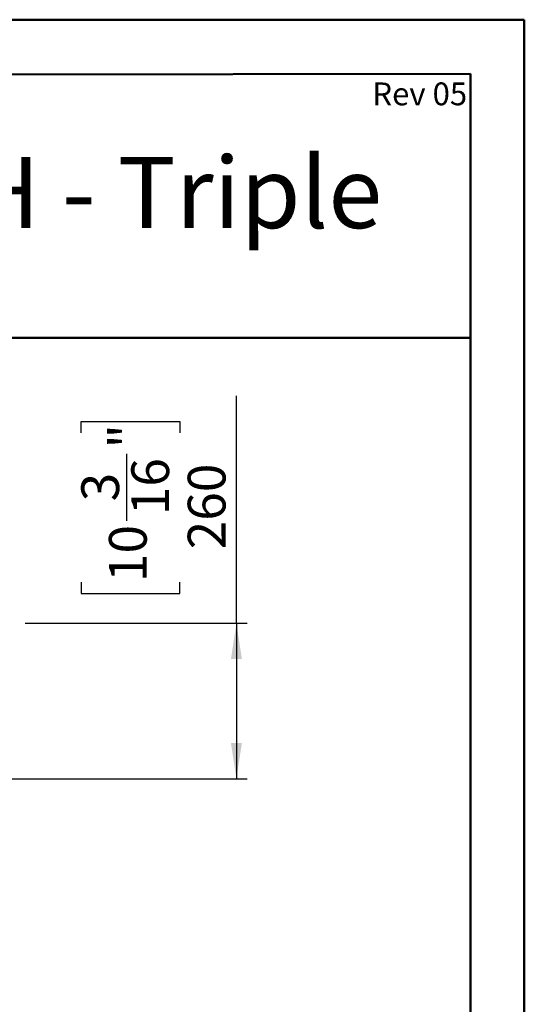
# Model space of a CAD drawing. Units: millimetres. Extents: x 1 to 3781, y 4 to 5350.
# Drawn here: x 2939 to 3781, y 3705 to 5350 of the extents above; entities that cross this region are included whole.
import ezdxf

# ---------------------------------------------------------------- set-up
doc = ezdxf.new("R2010")
doc.units = ezdxf.units.MM
doc.header["$LTSCALE"] = 18
doc.layers.add('FORMAT', color=7, linetype='Continuous')
doc.styles.add('SLDTEXTSTYLE0', font='TXT', dxfattribs={"width": 0.75})
doc.dimstyles.new('SLDDIMSTYLE1', dxfattribs={"dimtxt": 63, "dimasz": 59.436, "dimexe": 0, "dimexo": 0.0625, "dimgap": 15.75, "dimtad": 1, "dimdec": 0, "dimrnd": 1e-09, "dimzin": 12, "dimdsep": 46, "dimtxsty": 'SLDTEXTSTYLE0', "dimsah": 1, "dimcen": 0.09, "dimadec": 0, "dimazin": 3, "dimtfac": 1, "dimtdec": 0, "dimtofl": 0, "dimtmove": 0, "dimatfit": 3, "dimfxl": 0, "dimfrac": 2, "dimtolj": 1, "dimtzin": 12, "dimarcsym": 0})

# ---------------------------------------------------------------- blocks, each defined once
blk = doc.blocks.new('_D_7')
at = {"layer": 'FORMAT'}
for p, q in [((3300.9, 4341.7), (3300.9, 4721.4)), ((3041.9, 4659.7), (3041.9, 4678.9)), ((3041.9, 4678.9), (3206.7, 4678.9)), ((3206.7, 4678.9), (3206.7, 4659.7)), ((3117.8, 4512.9), (3117.8, 4624.5)), ((3041.9, 4410.6), (3041.9, 4391.4)), ((3206.7, 4391.4), (3206.7, 4410.6)), ((3041.9, 4391.4), (3206.7, 4391.4)), ((2948.5, 4341.7), (3318.9, 4341.7)), ((3300.9, 4341.7), (3300.9, 4082.2)), ((2370.5, 4082.2), (3318.9, 4082.2))]:
    blk.add_line(p, q, dxfattribs=at)
for points in [[(3300.9, 4341.7), (3291.8, 4282.2), (3310.1, 4282.2)], [(3300.9, 4082.2), (3310.1, 4141.6), (3291.8, 4141.6)]]:
    blk.add_solid(points, dxfattribs=at)
at = {"layer": 'FORMAT', "char_height": 63, "attachment_point": 1, "rotation": 90, "style": 'SLDTEXTSTYLE0'}
for s, insert in [('"', (3088.2, 4633.7)), ('16', (3125.5, 4522.2)), ('3', (3042.1, 4545.4)), ('260', (3219.7, 4465.3)), ('10', (3088.2, 4410.6))]:
    blk.add_mtext(s, dxfattribs=dict(at, insert=insert))

msp = doc.modelspace()

# ---------------------------------------------------------------- linework, layer by layer
at = {"color": 7, "linetype": 'Continuous', "lineweight": 50}
for p, q in [((1.419, 5349.866), (3781.419, 5349.866)), ((3781.419, 3.866), (3781.419, 5349.866)), ((3781.419, 5259.866), (3781.419, 5349.866)), ((181.419, 5253.177), (3691.419, 5259.699)), ((3691.419, 93.866), (3691.419, 5259.699)), ((1195.236, 4818.545), (3691.419, 4818.545))]:
    msp.add_line(p, q, dxfattribs=at)

# ---------------------------------------------------------------- texts
at = {"color": 7, "linetype": 'Continuous', "lineweight": 0, "insert": (3544.264, 5120.805), "char_height": 119.0625, "attachment_point": 3, "style": 'SLDTEXTSTYLE0'}
msp.add_mtext('Flare See Through 45EH - Triple', dxfattribs=at)
at = {"layer": 'FORMAT', "insert": (3686.028, 5245.052), "char_height": 38.1, "attachment_point": 3, "style": 'SLDTEXTSTYLE0'}
msp.add_mtext('Rev 05', dxfattribs=at)

# ---------------------------------------------------------------- dimensions: what is measured, and where the dimension line sits
at = {"layer": 'FORMAT'}
dim = msp.add_linear_dim(base=(3300.923157689, 4082.16501494), p1=(2930.510872522, 4341.66501494), p2=(2352.510872522, 4082.16501494), angle=90, dimstyle='SLDDIMSTYLE1', dxfattribs=at)
dim.commit()
dim.dimension.update_dxf_attribs({"geometry": '_D_7', "text_midpoint": (3300.923157689, 4535.16501494), "dimtype": 160})

doc.saveas('drawing.dxf')
